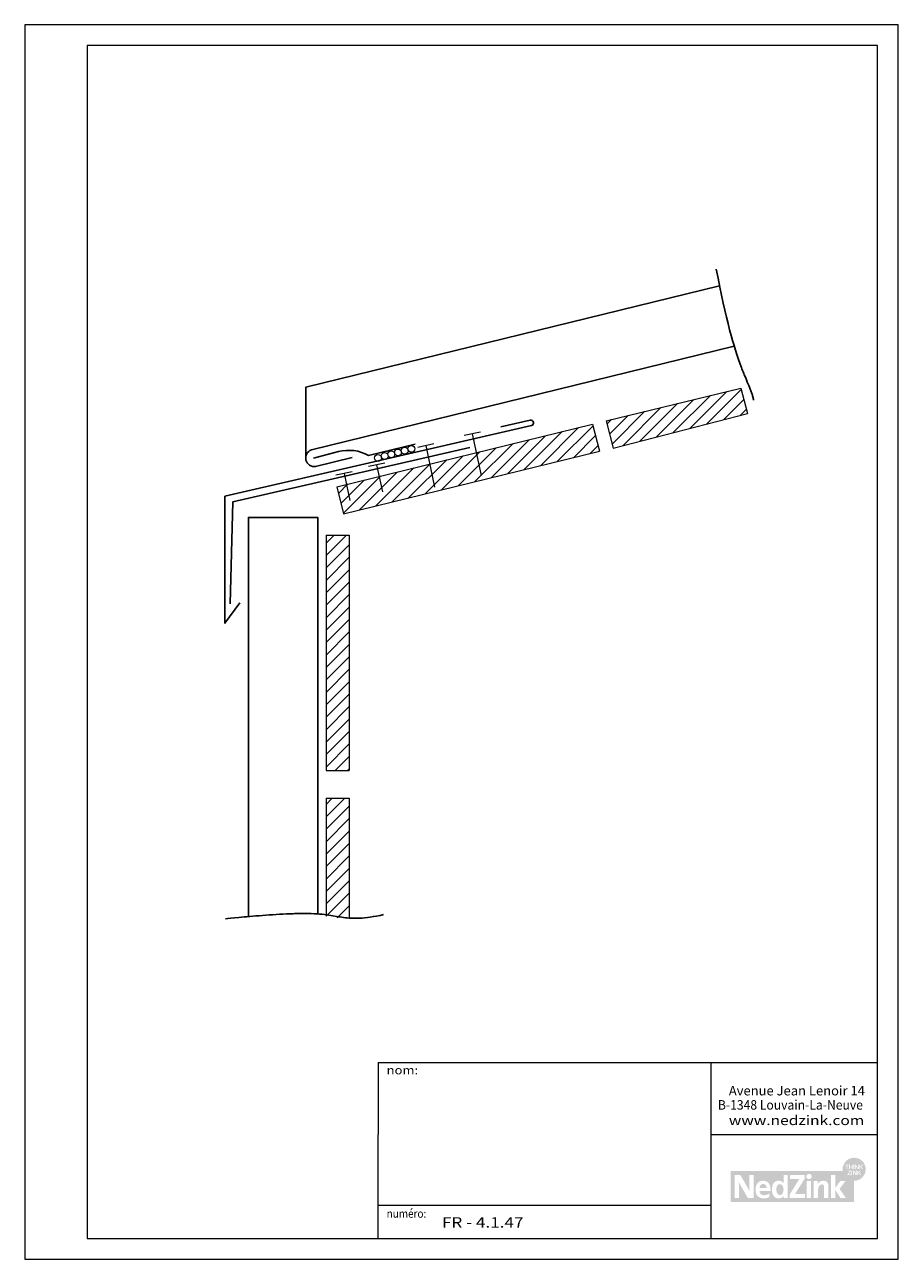
# Model space of a CAD drawing. Units: inches. Extents: x 1918 to 2233, y -975 to -530.
import ezdxf
from ezdxf.enums import TextEntityAlignment as Align

# ---------------------------------------------------------------- set-up
doc = ezdxf.new("R2010")
doc.units = ezdxf.units.IN
doc.header["$LTSCALE"] = 3.925
doc.linetypes.add('AUSGEZOGEN', pattern=[0])
for name, color, linetype in [('00_GESAMTRASTER', 7, 'Continuous'), ('3_4_AU_ENFASSADEN', 7, 'Continuous'), ('99_1_B_KOTEN_BESTAND', 7, 'Continuous'), ('99_2_A_KOTEN_1974', 7, 'Continuous'), ('A__BANSIB50____', 7, 'Continuous'), ('A__BFASSB50____', 7, 'Continuous'), ('A__BWA_TB50____', 7, 'Continuous')]:
    doc.layers.add(name, color=color, linetype=linetype)
doc.styles.add('Arial', font='arial.ttf')

# ---------------------------------------------------------------- blocks, each defined once
blk = doc.blocks.new('NEDZINK_RAHMEN_NNN00')
at = {"layer": '00_GESAMTRASTER', "color": 1, "linetype": 'AUSGEZOGEN', "lineweight": 13}
for p, q in [((2233.24, -529.5), (1918.24, -529.5)), ((1918.24, -529.5), (1918.24, -975)), ((2233.24, -975), (2233.24, -529.5)), ((1918.24, -975), (2233.24, -975))]:
    blk.add_line(p, q, dxfattribs=at)
at = {"layer": '99_2_A_KOTEN_1974', "color": 7, "linetype": 'AUSGEZOGEN', "lineweight": 13}
for p, q in [((2225.74, -537), (1940.74, -537)), ((1940.74, -537), (1940.74, -967.5)), ((2225.74, -967.5), (2225.74, -537)), ((1940.74, -967.5), (2225.74, -967.5))]:
    blk.add_line(p, q, dxfattribs=at)
blk = doc.blocks.new('1_80NEDZ_NNN01')
at = {"linetype": 'AUSGEZOGEN', "lineweight": 13}
h = blk.add_hatch(color=152, dxfattribs=at)
h.paths.add_polyline_path([(2221.48, -942.51, 1), (2213.16, -942.51, 1)], flags=0)
h.paths.add_polyline_path([(2215.39, -940.86), (2215.39, -941.09), (2214.88, -941.09), (2214.88, -942.45), (2214.63, -942.45), (2214.63, -941.09), (2214.13, -941.09), (2214.13, -940.86)], flags=0)
h.paths.add_polyline_path([(2215.77, -940.86), (2215.77, -941.53), (2216.53, -941.53), (2216.53, -940.86), (2216.78, -940.86), (2216.78, -942.45), (2216.53, -942.45), (2216.53, -941.76), (2215.77, -941.76), (2215.77, -942.45), (2215.52, -942.45), (2215.52, -940.86)], flags=0)
h.paths.add_polyline_path([(2217.33, -940.86), (2217.33, -942.45), (2217.08, -942.45), (2217.08, -940.86)], flags=0)
h.paths.add_polyline_path([(2217.88, -940.86), (2218.66, -942.05), (2218.66, -940.86), (2218.9, -940.86), (2218.9, -942.45), (2218.64, -942.45), (2217.87, -941.26), (2217.87, -942.45), (2217.63, -942.45), (2217.63, -940.86)], flags=0)
h.paths.add_polyline_path([(2219.44, -940.86), (2219.44, -941.59), (2220.18, -940.86), (2220.51, -940.86), (2219.85, -941.51), (2220.53, -942.45), (2220.22, -942.45), (2219.67, -941.69), (2219.44, -941.91), (2219.44, -942.45), (2219.19, -942.45), (2219.19, -940.86)], flags=0)
h.paths.add_polyline_path([(2219.11, -943.63), (2219.79, -944.56), (2219.48, -944.56), (2218.93, -943.81), (2218.7, -944.03), (2218.7, -944.56), (2218.45, -944.56), (2218.45, -942.97), (2218.7, -942.97), (2218.7, -943.71), (2219.45, -942.97), (2219.77, -942.97)], flags=0)
h.paths.add_polyline_path([(2218.17, -944.56), (2217.9, -944.56), (2217.13, -943.38), (2217.13, -944.56), (2216.89, -944.56), (2216.89, -942.97), (2217.15, -942.97), (2217.92, -944.17), (2217.92, -942.97), (2218.17, -942.97)], flags=0)
h.paths.add_polyline_path([(2216.35, -944.56), (2216.35, -942.97), (2216.6, -942.97), (2216.6, -944.56)], flags=0)
h.paths.add_polyline_path([(2214.9, -944.56), (2214.9, -944.36), (2215.83, -943.19), (2214.97, -943.19), (2214.97, -942.97), (2216.15, -942.97), (2216.15, -943.18), (2215.22, -944.34), (2216.17, -944.34), (2216.17, -944.56)], flags=0)
h = blk.add_hatch(color=8, dxfattribs=at)
h.paths.add_polyline_path([(2172.74, -943.13), (2172.74, -954.37), (2217.32, -954.37), (2217.32, -946.67, -0.371133), (2213.21, -943.13)], flags=0)
h.paths.add_polyline_path([(2181.06, -952.88), (2179.01, -952.88), (2176.59, -948.71), (2176.52, -948.59), (2176.46, -948.47), (2176.39, -948.36), (2176.33, -948.24), (2176.27, -948.13), (2176.21, -948.02), (2176.16, -947.9), (2176.1, -947.79), (2176.05, -947.68), (2175.99, -947.57), (2175.94, -947.46), (2175.89, -947.35), (2175.79, -947.14), (2175.7, -946.94), (2175.71, -947.08), (2175.72, -947.23), (2175.72, -947.39), (2175.73, -947.56), (2175.74, -947.74), (2175.74, -947.93), (2175.75, -948.13), (2175.75, -948.33), (2175.76, -948.53), (2175.76, -948.73), (2175.77, -948.94), (2175.77, -949.14), (2175.77, -949.35), (2175.77, -949.55), (2175.77, -949.74), (2175.77, -949.93), (2175.77, -952.88), (2174.23, -952.88), (2174.23, -944.63), (2176.3, -944.63), (2178.6, -948.56), (2178.67, -948.68), (2178.74, -948.8), (2178.8, -948.92), (2178.87, -949.05), (2178.94, -949.17), (2179, -949.29), (2179.07, -949.41), (2179.13, -949.54), (2179.19, -949.66), (2179.25, -949.78), (2179.38, -950.03), (2179.61, -950.5), (2179.6, -950.34), (2179.59, -950.17), (2179.58, -949.98), (2179.57, -949.78), (2179.56, -949.57), (2179.56, -949.36), (2179.55, -949.14), (2179.54, -948.92), (2179.54, -948.69), (2179.54, -948.47), (2179.53, -948.24), (2179.53, -948.02), (2179.53, -947.8), (2179.53, -947.59), (2179.52, -947.39), (2179.52, -947.19), (2179.52, -944.63), (2181.06, -944.63)], flags=0)
h.paths.add_polyline_path([(2184.19, -946.67), (2184.27, -946.67), (2184.35, -946.67), (2184.44, -946.67), (2184.54, -946.67), (2184.63, -946.67), (2184.73, -946.68), (2184.82, -946.68), (2184.91, -946.69), (2185, -946.71), (2185.08, -946.72), (2185.17, -946.74), (2185.25, -946.75), (2185.33, -946.77), (2185.41, -946.8), (2185.48, -946.82), (2185.56, -946.85), (2185.63, -946.88), (2185.7, -946.91), (2185.77, -946.94), (2185.83, -946.97), (2185.9, -947.01), (2185.96, -947.05), (2186.02, -947.09), (2186.08, -947.13), (2186.13, -947.17), (2186.19, -947.22), (2186.24, -947.27), (2186.29, -947.31), (2186.34, -947.36), (2186.39, -947.42), (2186.44, -947.47), (2186.48, -947.53), (2186.53, -947.58), (2186.57, -947.64), (2186.61, -947.7), (2186.65, -947.76), (2186.68, -947.83), (2186.72, -947.89), (2186.75, -947.96), (2186.79, -948.03), (2186.82, -948.1), (2186.85, -948.17), (2186.87, -948.24), (2186.9, -948.31), (2186.93, -948.39), (2186.95, -948.46), (2186.97, -948.54), (2186.99, -948.62), (2187.01, -948.7), (2187.03, -948.78), (2187.05, -948.86), (2187.07, -948.95), (2187.08, -949.03), (2187.1, -949.12), (2187.11, -949.2), (2187.12, -949.29), (2187.13, -949.38), (2187.14, -949.47), (2187.15, -949.56), (2187.16, -949.66), (2187.16, -949.75), (2187.17, -949.84), (2187.17, -949.94), (2187.17, -950.03), (2187.18, -950.13), (2187.18, -950.23), (2187.18, -950.33), (2183.19, -950.33), (2183.2, -950.37), (2183.2, -950.42), (2183.21, -950.46), (2183.21, -950.51), (2183.22, -950.55), (2183.23, -950.59), (2183.24, -950.63), (2183.25, -950.68), (2183.26, -950.72), (2183.27, -950.76), (2183.28, -950.8), (2183.29, -950.83), (2183.3, -950.87), (2183.32, -950.91), (2183.33, -950.95), (2183.35, -950.98), (2183.36, -951.02), (2183.38, -951.05), (2183.4, -951.08), (2183.42, -951.12), (2183.44, -951.15), (2183.46, -951.18), (2183.48, -951.21), (2183.5, -951.24), (2183.52, -951.27), (2183.54, -951.3), (2183.57, -951.33), (2183.59, -951.36), (2183.62, -951.39), (2183.64, -951.41), (2183.67, -951.44), (2183.69, -951.46), (2183.72, -951.49), (2183.75, -951.51), (2183.78, -951.53), (2183.81, -951.55), (2183.84, -951.57), (2183.87, -951.6), (2183.9, -951.61), (2183.93, -951.63), (2183.96, -951.65), (2183.99, -951.67), (2184.03, -951.69), (2184.06, -951.7), (2184.09, -951.72), (2184.13, -951.73), (2184.16, -951.75), (2184.2, -951.76), (2184.24, -951.77), (2184.27, -951.78), (2184.31, -951.79), (2184.35, -951.8), (2184.39, -951.81), (2184.43, -951.82), (2184.46, -951.83), (2184.5, -951.83), (2184.54, -951.84), (2184.59, -951.85), (2184.63, -951.85), (2184.67, -951.85), (2184.71, -951.86), (2184.75, -951.86), (2184.8, -951.86), (2184.84, -951.86), (2184.91, -951.86), (2184.97, -951.86), (2185.04, -951.85), (2185.11, -951.85), (2185.17, -951.84), (2185.24, -951.83), (2185.3, -951.82), (2185.37, -951.81), (2185.43, -951.8), (2185.49, -951.79), (2185.55, -951.77), (2185.62, -951.75), (2185.68, -951.74), (2185.74, -951.72), (2185.8, -951.7), (2185.86, -951.68), (2185.92, -951.66), (2185.98, -951.63), (2186.04, -951.61), (2186.09, -951.59), (2186.15, -951.56), (2186.21, -951.54), (2186.26, -951.51), (2186.32, -951.48), (2186.38, -951.46), (2186.43, -951.43), (2186.49, -951.4), (2186.54, -951.37), (2186.59, -951.34), (2186.65, -951.31), (2186.7, -951.28), (2186.75, -951.25), (2186.75, -952.53), (2186.7, -952.56), (2186.65, -952.59), (2186.6, -952.62), (2186.54, -952.64), (2186.49, -952.67), (2186.44, -952.69), (2186.38, -952.72), (2186.33, -952.74), (2186.27, -952.76), (2186.21, -952.79), (2186.16, -952.81), (2186.1, -952.82), (2186.04, -952.84), (2185.98, -952.86), (2185.92, -952.88), (2185.86, -952.89), (2185.8, -952.91), (2185.74, -952.92), (2185.67, -952.93), (2185.61, -952.95), (2185.54, -952.96), (2185.48, -952.97), (2185.41, -952.98), (2185.34, -952.98), (2185.28, -952.99), (2185.21, -953), (2185.14, -953), (2185.07, -953.01), (2184.99, -953.01), (2184.92, -953.01), (2184.85, -953.01), (2184.77, -953.02), (2184.68, -953.01), (2184.6, -953.01), (2184.51, -953.01), (2184.42, -953), (2184.34, -952.99), (2184.26, -952.98), (2184.18, -952.97), (2184.1, -952.96), (2184.02, -952.95), (2183.94, -952.93), (2183.9, -952.92), (2183.86, -952.91), (2183.83, -952.91), (2183.79, -952.9), (2183.75, -952.89), (2183.71, -952.87), (2183.68, -952.86), (2183.64, -952.85), (2183.6, -952.84), (2183.57, -952.83), (2183.53, -952.82), (2183.5, -952.8), (2183.46, -952.79), (2183.43, -952.78), (2183.4, -952.76), (2183.36, -952.75), (2183.33, -952.73), (2183.3, -952.72), (2183.26, -952.7), (2183.23, -952.69), (2183.2, -952.67), (2183.17, -952.65), (2183.14, -952.64), (2183.1, -952.62), (2183.07, -952.6), (2183.04, -952.58), (2183.01, -952.56), (2182.98, -952.54), (2182.95, -952.53), (2182.92, -952.51), (2182.9, -952.49), (2182.87, -952.46), (2182.84, -952.44), (2182.81, -952.42), (2182.78, -952.4), (2182.76, -952.38), (2182.73, -952.36), (2182.7, -952.33), (2182.68, -952.31), (2182.65, -952.29), (2182.63, -952.26), (2182.6, -952.24), (2182.58, -952.21), (2182.55, -952.19), (2182.53, -952.16), (2182.51, -952.14), (2182.48, -952.11), (2182.46, -952.09), (2182.44, -952.06), (2182.41, -952.03), (2182.39, -952), (2182.37, -951.98), (2182.35, -951.95), (2182.33, -951.92), (2182.31, -951.89), (2182.29, -951.86), (2182.27, -951.83), (2182.25, -951.8), (2182.23, -951.77), (2182.21, -951.74), (2182.19, -951.71), (2182.18, -951.68), (2182.16, -951.65), (2182.14, -951.61), (2182.12, -951.58), (2182.11, -951.55), (2182.09, -951.51), (2182.08, -951.48), (2182.06, -951.45), (2182.05, -951.41), (2182.03, -951.38), (2182.02, -951.34), (2182, -951.31), (2181.99, -951.27), (2181.96, -951.2), (2181.94, -951.13), (2181.92, -951.05), (2181.9, -950.98), (2181.88, -950.9), (2181.86, -950.82), (2181.84, -950.74), (2181.83, -950.66), (2181.81, -950.58), (2181.8, -950.49), (2181.79, -950.41), (2181.78, -950.32), (2181.77, -950.23), (2181.77, -950.14), (2181.76, -950.05), (2181.76, -949.96), (2181.76, -949.87), (2181.76, -949.79), (2181.76, -949.71), (2181.77, -949.63), (2181.77, -949.54), (2181.78, -949.46), (2181.78, -949.39), (2181.79, -949.31), (2181.8, -949.23), (2181.81, -949.15), (2181.83, -949.07), (2181.84, -949), (2181.85, -948.92), (2181.87, -948.85), (2181.89, -948.77), (2181.91, -948.7), (2181.93, -948.63), (2181.95, -948.56), (2181.97, -948.49), (2182, -948.42), (2182.02, -948.35), (2182.05, -948.28), (2182.08, -948.21), (2182.11, -948.15), (2182.14, -948.08), (2182.17, -948.02), (2182.2, -947.96), (2182.24, -947.9), (2182.27, -947.84), (2182.31, -947.78), (2182.35, -947.72), (2182.39, -947.66), (2182.43, -947.61), (2182.47, -947.56), (2182.51, -947.5), (2182.56, -947.45), (2182.6, -947.4), (2182.65, -947.35), (2182.7, -947.31), (2182.75, -947.26), (2182.8, -947.22), (2182.86, -947.17), (2182.91, -947.13), (2182.97, -947.09), (2183.02, -947.06), (2183.08, -947.02), (2183.14, -946.98), (2183.2, -946.95), (2183.26, -946.92), (2183.33, -946.89), (2183.39, -946.86), (2183.46, -946.84), (2183.52, -946.81), (2183.59, -946.79), (2183.66, -946.77), (2183.73, -946.75), (2183.81, -946.73), (2183.88, -946.72), (2183.96, -946.7), (2184.03, -946.69), (2184.11, -946.68)], flags=0)
h.paths.add_polyline_path([(2189.47, -946.74), (2189.51, -946.73), (2189.54, -946.72), (2189.58, -946.72), (2189.61, -946.71), (2189.65, -946.7), (2189.69, -946.7), (2189.72, -946.69), (2189.76, -946.69), (2189.8, -946.68), (2189.84, -946.68), (2189.88, -946.67), (2189.92, -946.67), (2189.95, -946.67), (2189.99, -946.67), (2190.04, -946.66), (2190.08, -946.66), (2190.12, -946.66), (2190.19, -946.66), (2190.26, -946.67), (2190.32, -946.67), (2190.39, -946.68), (2190.45, -946.68), (2190.52, -946.69), (2190.58, -946.7), (2190.64, -946.72), (2190.67, -946.72), (2190.7, -946.73), (2190.73, -946.74), (2190.76, -946.74), (2190.79, -946.75), (2190.82, -946.76), (2190.85, -946.77), (2190.87, -946.78), (2190.9, -946.79), (2190.93, -946.8), (2190.96, -946.81), (2190.99, -946.82), (2191.01, -946.83), (2191.04, -946.85), (2191.07, -946.86), (2191.09, -946.87), (2191.12, -946.88), (2191.14, -946.9), (2191.17, -946.91), (2191.2, -946.93), (2191.22, -946.94), (2191.25, -946.96), (2191.27, -946.97), (2191.3, -946.99), (2191.32, -947.01), (2191.35, -947.02), (2191.39, -947.06), (2191.44, -947.1), (2191.49, -947.14), (2191.53, -947.18), (2191.58, -947.22), (2191.63, -947.26), (2191.67, -947.31), (2191.71, -947.36), (2191.76, -947.41), (2191.8, -947.46), (2191.84, -947.51), (2191.86, -947.51), (2191.86, -944.63), (2193.36, -944.63), (2193.36, -952.87), (2191.91, -952.87), (2191.91, -952.19), (2191.89, -952.19), (2191.86, -952.22), (2191.84, -952.24), (2191.82, -952.27), (2191.8, -952.3), (2191.78, -952.32), (2191.76, -952.35), (2191.73, -952.37), (2191.71, -952.4), (2191.69, -952.42), (2191.66, -952.44), (2191.64, -952.46), (2191.62, -952.49), (2191.59, -952.51), (2191.57, -952.53), (2191.54, -952.55), (2191.52, -952.57), (2191.5, -952.59), (2191.47, -952.61), (2191.44, -952.63), (2191.42, -952.64), (2191.39, -952.66), (2191.37, -952.68), (2191.34, -952.69), (2191.32, -952.71), (2191.29, -952.73), (2191.26, -952.74), (2191.24, -952.76), (2191.21, -952.77), (2191.18, -952.78), (2191.15, -952.8), (2191.13, -952.81), (2191.1, -952.82), (2191.07, -952.84), (2191.04, -952.85), (2191.01, -952.86), (2190.98, -952.87), (2190.93, -952.89), (2190.87, -952.91), (2190.81, -952.93), (2190.75, -952.94), (2190.69, -952.96), (2190.63, -952.97), (2190.57, -952.98), (2190.5, -952.99), (2190.44, -953), (2190.38, -953), (2190.31, -953.01), (2190.25, -953.01), (2190.18, -953.01), (2190.12, -953.02), (2190.08, -953.02), (2190.04, -953.01), (2189.99, -953.01), (2189.95, -953.01), (2189.92, -953.01), (2189.88, -953.01), (2189.84, -953), (2189.8, -953), (2189.76, -952.99), (2189.72, -952.99), (2189.69, -952.98), (2189.65, -952.98), (2189.61, -952.97), (2189.58, -952.96), (2189.54, -952.95), (2189.51, -952.95), (2189.47, -952.94), (2189.44, -952.93), (2189.4, -952.92), (2189.37, -952.91), (2189.33, -952.9), (2189.3, -952.89), (2189.27, -952.88), (2189.24, -952.86), (2189.21, -952.85), (2189.17, -952.84), (2189.14, -952.82), (2189.11, -952.81), (2189.08, -952.8), (2189.05, -952.78), (2189.02, -952.77), (2188.99, -952.75), (2188.96, -952.73), (2188.94, -952.72), (2188.91, -952.7), (2188.88, -952.68), (2188.85, -952.67), (2188.83, -952.65), (2188.8, -952.63), (2188.77, -952.61), (2188.75, -952.59), (2188.72, -952.57), (2188.7, -952.55), (2188.67, -952.53), (2188.65, -952.51), (2188.62, -952.49), (2188.6, -952.47), (2188.57, -952.44), (2188.55, -952.42), (2188.53, -952.4), (2188.51, -952.37), (2188.48, -952.35), (2188.46, -952.33), (2188.44, -952.3), (2188.42, -952.28), (2188.4, -952.25), (2188.38, -952.23), (2188.36, -952.2), (2188.34, -952.18), (2188.32, -952.15), (2188.28, -952.1), (2188.24, -952.04), (2188.21, -951.99), (2188.18, -951.93), (2188.14, -951.87), (2188.11, -951.81), (2188.08, -951.75), (2188.05, -951.69), (2188.02, -951.63), (2188, -951.56), (2187.97, -951.5), (2187.95, -951.43), (2187.93, -951.37), (2187.9, -951.3), (2187.88, -951.23), (2187.86, -951.16), (2187.85, -951.09), (2187.83, -951.02), (2187.81, -950.95), (2187.8, -950.88), (2187.78, -950.81), (2187.77, -950.73), (2187.76, -950.66), (2187.75, -950.59), (2187.74, -950.51), (2187.73, -950.44), (2187.72, -950.36), (2187.72, -950.28), (2187.71, -950.21), (2187.71, -950.13), (2187.7, -950.05), (2187.7, -949.98), (2187.7, -949.9), (2187.7, -949.82), (2187.7, -949.74), (2187.7, -949.67), (2187.7, -949.59), (2187.71, -949.51), (2187.71, -949.43), (2187.72, -949.36), (2187.72, -949.28), (2187.73, -949.21), (2187.74, -949.13), (2187.75, -949.06), (2187.76, -948.98), (2187.77, -948.91), (2187.78, -948.84), (2187.8, -948.76), (2187.81, -948.69), (2187.83, -948.62), (2187.85, -948.55), (2187.86, -948.48), (2187.88, -948.42), (2187.9, -948.35), (2187.93, -948.28), (2187.95, -948.22), (2187.97, -948.15), (2188, -948.09), (2188.02, -948.02), (2188.05, -947.96), (2188.08, -947.9), (2188.11, -947.84), (2188.14, -947.78), (2188.18, -947.73), (2188.21, -947.67), (2188.24, -947.62), (2188.28, -947.56), (2188.32, -947.51), (2188.34, -947.48), (2188.36, -947.46), (2188.38, -947.43), (2188.4, -947.41), (2188.42, -947.38), (2188.44, -947.36), (2188.46, -947.34), (2188.48, -947.31), (2188.51, -947.29), (2188.53, -947.27), (2188.55, -947.24), (2188.57, -947.22), (2188.6, -947.2), (2188.62, -947.18), (2188.65, -947.16), (2188.67, -947.14), (2188.7, -947.12), (2188.72, -947.1), (2188.75, -947.08), (2188.77, -947.06), (2188.8, -947.04), (2188.83, -947.02), (2188.85, -947), (2188.88, -946.99), (2188.91, -946.97), (2188.94, -946.95), (2188.96, -946.94), (2188.99, -946.92), (2189.02, -946.91), (2189.05, -946.89), (2189.08, -946.88), (2189.11, -946.86), (2189.14, -946.85), (2189.17, -946.84), (2189.21, -946.82), (2189.24, -946.81), (2189.27, -946.8), (2189.3, -946.79), (2189.33, -946.78), (2189.37, -946.77), (2189.4, -946.76), (2189.44, -946.75)], flags=0)
h.paths.add_polyline_path([(2199.51, -944.63), (2199.51, -945.89), (2196.36, -950.86), (2196.27, -951), (2196.23, -951.07), (2196.18, -951.14), (2196.14, -951.22), (2196.09, -951.29), (2196.04, -951.36), (2196.01, -951.39), (2195.99, -951.43), (2196.03, -951.43), (2196.08, -951.42), (2196.14, -951.42), (2196.21, -951.42), (2196.29, -951.41), (2196.37, -951.41), (2196.47, -951.41), (2196.58, -951.41), (2196.81, -951.41), (2197.09, -951.41), (2197.77, -951.41), (2199.55, -951.41), (2199.55, -952.87), (2194.08, -952.87), (2194.08, -951.65), (2197.05, -946.81), (2197.11, -946.71), (2197.18, -946.61), (2197.24, -946.51), (2197.31, -946.41), (2197.38, -946.32), (2197.44, -946.22), (2197.51, -946.12), (2197.59, -946.03), (2197.47, -946.03), (2197.34, -946.04), (2197.2, -946.04), (2197.03, -946.05), (2196.84, -946.05), (2196.62, -946.05), (2196.37, -946.05), (2196.08, -946.05), (2194.18, -946.05), (2194.18, -944.63)], flags=0)
h.paths.add_polyline_path([(2201.96, -944.89), (2201.97, -944.94), (2201.98, -944.99), (2201.99, -945.03), (2201.99, -945.08), (2201.99, -945.13), (2201.99, -945.18), (2201.99, -945.23), (2201.98, -945.27), (2201.97, -945.32), (2201.96, -945.36), (2201.95, -945.41), (2201.94, -945.45), (2201.92, -945.5), (2201.9, -945.54), (2201.88, -945.58), (2201.85, -945.62), (2201.83, -945.66), (2201.8, -945.69), (2201.77, -945.73), (2201.74, -945.76), (2201.71, -945.8), (2201.68, -945.83), (2201.64, -945.86), (2201.6, -945.89), (2201.57, -945.91), (2201.53, -945.94), (2201.49, -945.96), (2201.44, -945.98), (2201.4, -946), (2201.36, -946.02), (2201.31, -946.03), (2201.27, -946.04), (2201.22, -946.05), (2201.17, -946.06), (2201.12, -946.07), (2201.07, -946.07), (2201.02, -946.07), (2201, -946.07), (2200.98, -946.07), (2200.95, -946.07), (2200.93, -946.07), (2200.9, -946.07), (2200.88, -946.06), (2200.85, -946.06), (2200.83, -946.05), (2200.81, -946.05), (2200.78, -946.04), (2200.76, -946.04), (2200.74, -946.03), (2200.72, -946.02), (2200.69, -946.02), (2200.67, -946.01), (2200.65, -946), (2200.63, -945.99), (2200.61, -945.98), (2200.59, -945.97), (2200.57, -945.96), (2200.55, -945.95), (2200.53, -945.94), (2200.51, -945.92), (2200.49, -945.91), (2200.47, -945.9), (2200.45, -945.89), (2200.43, -945.87), (2200.41, -945.86), (2200.4, -945.84), (2200.38, -945.83), (2200.36, -945.81), (2200.35, -945.8), (2200.33, -945.78), (2200.31, -945.76), (2200.3, -945.75), (2200.28, -945.73), (2200.27, -945.71), (2200.26, -945.69), (2200.24, -945.68), (2200.23, -945.66), (2200.22, -945.64), (2200.2, -945.62), (2200.19, -945.6), (2200.18, -945.58), (2200.17, -945.56), (2200.16, -945.54), (2200.15, -945.52), (2200.14, -945.5), (2200.13, -945.48), (2200.12, -945.45), (2200.12, -945.43), (2200.11, -945.41), (2200.1, -945.39), (2200.1, -945.36), (2200.09, -945.34), (2200.09, -945.32), (2200.08, -945.3), (2200.08, -945.27), (2200.07, -945.25), (2200.07, -945.23), (2200.07, -945.2), (2200.07, -945.18), (2200.07, -945.15), (2200.07, -945.13), (2200.07, -945.1), (2200.07, -945.08), (2200.07, -945.06), (2200.07, -945.03), (2200.07, -945.01), (2200.08, -944.99), (2200.08, -944.97), (2200.09, -944.94), (2200.09, -944.92), (2200.1, -944.9), (2200.1, -944.88), (2200.11, -944.85), (2200.12, -944.83), (2200.12, -944.81), (2200.13, -944.79), (2200.14, -944.77), (2200.15, -944.75), (2200.16, -944.73), (2200.17, -944.71), (2200.18, -944.69), (2200.19, -944.67), (2200.2, -944.65), (2200.22, -944.63), (2200.23, -944.61), (2200.24, -944.59), (2200.26, -944.57), (2200.27, -944.56), (2200.28, -944.54), (2200.3, -944.52), (2200.31, -944.5), (2200.33, -944.49), (2200.35, -944.47), (2200.36, -944.46), (2200.38, -944.44), (2200.4, -944.43), (2200.41, -944.41), (2200.43, -944.4), (2200.45, -944.38), (2200.49, -944.36), (2200.53, -944.33), (2200.57, -944.31), (2200.61, -944.29), (2200.65, -944.27), (2200.69, -944.25), (2200.74, -944.24), (2200.78, -944.23), (2200.83, -944.21), (2200.88, -944.21), (2200.93, -944.2), (2200.98, -944.2), (2201.02, -944.2), (2201.07, -944.2), (2201.12, -944.2), (2201.17, -944.21), (2201.22, -944.21), (2201.27, -944.22), (2201.31, -944.24), (2201.36, -944.25), (2201.4, -944.27), (2201.44, -944.29), (2201.49, -944.31), (2201.53, -944.33), (2201.57, -944.35), (2201.6, -944.38), (2201.64, -944.41), (2201.68, -944.44), (2201.71, -944.47), (2201.74, -944.5), (2201.77, -944.53), (2201.8, -944.57), (2201.83, -944.6), (2201.85, -944.64), (2201.88, -944.68), (2201.9, -944.72), (2201.92, -944.76), (2201.94, -944.81), (2201.95, -944.85)], flags=0)
h.paths.add_polyline_path([(2201.8, -952.87), (2200.25, -952.87), (2200.25, -946.8), (2201.8, -946.8)], flags=0)
h.paths.add_polyline_path([(2205.5, -946.77), (2205.54, -946.75), (2205.58, -946.74), (2205.62, -946.73), (2205.66, -946.72), (2205.7, -946.72), (2205.74, -946.71), (2205.78, -946.7), (2205.83, -946.69), (2205.87, -946.69), (2205.91, -946.68), (2205.96, -946.68), (2206, -946.67), (2206.04, -946.67), (2206.09, -946.67), (2206.13, -946.67), (2206.18, -946.67), (2206.23, -946.66), (2206.29, -946.67), (2206.35, -946.67), (2206.41, -946.67), (2206.47, -946.67), (2206.53, -946.68), (2206.59, -946.69), (2206.64, -946.7), (2206.7, -946.7), (2206.75, -946.71), (2206.8, -946.73), (2206.85, -946.74), (2206.9, -946.75), (2206.95, -946.77), (2207, -946.78), (2207.04, -946.8), (2207.09, -946.82), (2207.13, -946.84), (2207.17, -946.86), (2207.21, -946.88), (2207.25, -946.9), (2207.29, -946.92), (2207.33, -946.95), (2207.37, -946.97), (2207.4, -947), (2207.44, -947.03), (2207.47, -947.05), (2207.5, -947.08), (2207.53, -947.11), (2207.56, -947.14), (2207.59, -947.17), (2207.62, -947.2), (2207.64, -947.24), (2207.67, -947.27), (2207.7, -947.31), (2207.72, -947.34), (2207.74, -947.38), (2207.76, -947.41), (2207.79, -947.45), (2207.81, -947.49), (2207.82, -947.53), (2207.84, -947.56), (2207.86, -947.6), (2207.88, -947.65), (2207.89, -947.69), (2207.91, -947.73), (2207.92, -947.77), (2207.93, -947.81), (2207.95, -947.86), (2207.96, -947.9), (2207.97, -947.94), (2207.98, -947.99), (2207.99, -948.03), (2207.99, -948.08), (2208, -948.13), (2208.01, -948.17), (2208.01, -948.22), (2208.02, -948.27), (2208.02, -948.31), (2208.03, -948.36), (2208.03, -948.41), (2208.03, -948.46), (2208.03, -948.51), (2208.04, -948.56), (2208.04, -948.61), (2208.04, -952.87), (2206.48, -952.87), (2206.48, -948.99), (2206.48, -948.93), (2206.48, -948.87), (2206.48, -948.81), (2206.48, -948.76), (2206.47, -948.71), (2206.46, -948.66), (2206.46, -948.61), (2206.45, -948.56), (2206.44, -948.51), (2206.43, -948.47), (2206.42, -948.45), (2206.41, -948.43), (2206.41, -948.41), (2206.4, -948.39), (2206.39, -948.37), (2206.38, -948.35), (2206.37, -948.33), (2206.37, -948.31), (2206.36, -948.29), (2206.35, -948.27), (2206.34, -948.26), (2206.33, -948.24), (2206.32, -948.23), (2206.3, -948.21), (2206.29, -948.19), (2206.28, -948.18), (2206.27, -948.17), (2206.25, -948.15), (2206.24, -948.14), (2206.23, -948.13), (2206.21, -948.11), (2206.2, -948.1), (2206.18, -948.09), (2206.17, -948.08), (2206.15, -948.07), (2206.13, -948.06), (2206.11, -948.05), (2206.1, -948.04), (2206.08, -948.03), (2206.06, -948.03), (2206.04, -948.02), (2206.02, -948.01), (2206, -948.01), (2205.98, -948), (2205.96, -947.99), (2205.94, -947.99), (2205.91, -947.99), (2205.89, -947.98), (2205.87, -947.98), (2205.84, -947.98), (2205.82, -947.97), (2205.79, -947.97), (2205.76, -947.97), (2205.74, -947.97), (2205.7, -947.97), (2205.66, -947.97), (2205.63, -947.98), (2205.59, -947.98), (2205.56, -947.99), (2205.52, -948), (2205.48, -948), (2205.45, -948.01), (2205.41, -948.02), (2205.38, -948.04), (2205.35, -948.05), (2205.31, -948.06), (2205.28, -948.08), (2205.25, -948.09), (2205.21, -948.11), (2205.18, -948.13), (2205.15, -948.15), (2205.12, -948.17), (2205.09, -948.19), (2205.06, -948.21), (2205.03, -948.24), (2205, -948.26), (2204.97, -948.29), (2204.94, -948.31), (2204.91, -948.34), (2204.88, -948.37), (2204.86, -948.4), (2204.83, -948.43), (2204.81, -948.46), (2204.78, -948.49), (2204.76, -948.52), (2204.73, -948.56), (2204.71, -948.59), (2204.68, -948.63), (2204.66, -948.66), (2204.64, -948.7), (2204.62, -948.74), (2204.6, -948.77), (2204.58, -948.81), (2204.56, -948.85), (2204.54, -948.89), (2204.52, -948.93), (2204.51, -948.97), (2204.49, -949.01), (2204.47, -949.05), (2204.46, -949.1), (2204.44, -949.14), (2204.43, -949.18), (2204.42, -949.23), (2204.41, -949.27), (2204.39, -949.32), (2204.38, -949.36), (2204.37, -949.41), (2204.36, -949.46), (2204.36, -949.5), (2204.35, -949.55), (2204.34, -949.6), (2204.34, -949.65), (2204.33, -949.69), (2204.33, -949.74), (2204.32, -949.79), (2204.32, -949.84), (2204.32, -949.89), (2204.32, -949.94), (2204.32, -952.87), (2202.76, -952.87), (2202.76, -946.8), (2204.23, -946.8), (2204.23, -946.85), (2204.23, -946.91), (2204.23, -946.98), (2204.23, -947.04), (2204.23, -947.11), (2204.22, -947.18), (2204.22, -947.25), (2204.21, -947.32), (2204.21, -947.4), (2204.2, -947.47), (2204.2, -947.54), (2204.19, -947.61), (2204.18, -947.68), (2204.17, -947.75), (2204.16, -947.81), (2204.15, -947.87), (2204.16, -947.89), (2204.18, -947.85), (2204.2, -947.82), (2204.22, -947.79), (2204.23, -947.75), (2204.25, -947.72), (2204.27, -947.69), (2204.29, -947.66), (2204.31, -947.63), (2204.34, -947.6), (2204.36, -947.57), (2204.38, -947.54), (2204.4, -947.51), (2204.43, -947.48), (2204.45, -947.45), (2204.47, -947.42), (2204.5, -947.39), (2204.52, -947.36), (2204.55, -947.34), (2204.58, -947.31), (2204.6, -947.28), (2204.63, -947.26), (2204.66, -947.23), (2204.69, -947.21), (2204.72, -947.18), (2204.74, -947.16), (2204.77, -947.14), (2204.8, -947.11), (2204.83, -947.09), (2204.86, -947.07), (2204.9, -947.05), (2204.93, -947.03), (2204.96, -947.01), (2204.99, -946.99), (2205.03, -946.97), (2205.06, -946.95), (2205.09, -946.93), (2205.13, -946.91), (2205.16, -946.89), (2205.2, -946.88), (2205.23, -946.86), (2205.27, -946.85), (2205.31, -946.83), (2205.35, -946.82), (2205.38, -946.8), (2205.42, -946.79), (2205.46, -946.78)], flags=0)
h.paths.add_polyline_path([(2208.93, -944.62), (2210.49, -944.62), (2210.49, -949.33), (2212.27, -946.8), (2214.17, -946.8), (2212.05, -949.57), (2214.33, -952.87), (2212.38, -952.87), (2210.49, -949.87), (2210.49, -952.87), (2208.93, -952.87)], flags=0)
h = blk.add_hatch(color=8, dxfattribs=at)
h.paths.add_polyline_path([(2191.53, -951.2), (2191.55, -951.16), (2191.57, -951.13), (2191.58, -951.09), (2191.6, -951.06), (2191.62, -951.02), (2191.64, -950.98), (2191.65, -950.94), (2191.67, -950.9), (2191.68, -950.86), (2191.7, -950.82), (2191.71, -950.78), (2191.72, -950.74), (2191.74, -950.7), (2191.75, -950.66), (2191.76, -950.62), (2191.77, -950.58), (2191.78, -950.53), (2191.79, -950.49), (2191.79, -950.45), (2191.8, -950.41), (2191.81, -950.37), (2191.82, -950.32), (2191.82, -950.28), (2191.83, -950.24), (2191.83, -950.2), (2191.84, -950.15), (2191.84, -950.11), (2191.84, -950.07), (2191.85, -950.03), (2191.85, -949.99), (2191.85, -949.94), (2191.85, -949.9), (2191.85, -949.86), (2191.85, -949.82), (2191.85, -949.78), (2191.85, -949.74), (2191.85, -949.7), (2191.85, -949.66), (2191.85, -949.62), (2191.84, -949.58), (2191.84, -949.54), (2191.83, -949.5), (2191.83, -949.45), (2191.82, -949.41), (2191.82, -949.37), (2191.81, -949.33), (2191.8, -949.29), (2191.8, -949.25), (2191.79, -949.2), (2191.78, -949.16), (2191.77, -949.12), (2191.76, -949.08), (2191.75, -949.04), (2191.73, -949), (2191.72, -948.96), (2191.71, -948.92), (2191.7, -948.88), (2191.68, -948.84), (2191.67, -948.8), (2191.65, -948.76), (2191.63, -948.72), (2191.62, -948.68), (2191.6, -948.65), (2191.58, -948.61), (2191.56, -948.57), (2191.54, -948.54), (2191.52, -948.5), (2191.5, -948.47), (2191.48, -948.43), (2191.46, -948.4), (2191.43, -948.37), (2191.41, -948.34), (2191.36, -948.28), (2191.3, -948.22), (2191.25, -948.17), (2191.19, -948.12), (2191.13, -948.07), (2191.06, -948.03), (2190.99, -948), (2190.92, -947.96), (2190.84, -947.94), (2190.76, -947.92), (2190.68, -947.9), (2190.6, -947.89), (2190.51, -947.89), (2190.42, -947.89), (2190.33, -947.9), (2190.25, -947.92), (2190.18, -947.94), (2190.1, -947.97), (2190.03, -948), (2189.97, -948.04), (2189.9, -948.08), (2189.84, -948.12), (2189.79, -948.17), (2189.74, -948.23), (2189.69, -948.29), (2189.64, -948.35), (2189.6, -948.41), (2189.56, -948.48), (2189.52, -948.55), (2189.49, -948.62), (2189.46, -948.7), (2189.43, -948.77), (2189.4, -948.85), (2189.38, -948.93), (2189.36, -949.01), (2189.34, -949.09), (2189.32, -949.18), (2189.31, -949.26), (2189.3, -949.34), (2189.29, -949.42), (2189.28, -949.51), (2189.27, -949.59), (2189.27, -949.67), (2189.27, -949.74), (2189.27, -949.82), (2189.27, -949.9), (2189.27, -949.98), (2189.27, -950.06), (2189.28, -950.15), (2189.29, -950.23), (2189.3, -950.31), (2189.31, -950.4), (2189.33, -950.48), (2189.34, -950.57), (2189.36, -950.65), (2189.38, -950.73), (2189.41, -950.81), (2189.43, -950.89), (2189.46, -950.97), (2189.49, -951.05), (2189.53, -951.12), (2189.57, -951.19), (2189.61, -951.26), (2189.65, -951.33), (2189.7, -951.39), (2189.75, -951.45), (2189.8, -951.5), (2189.86, -951.55), (2189.92, -951.6), (2189.98, -951.64), (2190.05, -951.68), (2190.12, -951.71), (2190.19, -951.74), (2190.27, -951.76), (2190.35, -951.78), (2190.44, -951.79), (2190.53, -951.79), (2190.58, -951.79), (2190.62, -951.79), (2190.67, -951.78), (2190.71, -951.78), (2190.75, -951.77), (2190.79, -951.76), (2190.83, -951.75), (2190.87, -951.74), (2190.91, -951.73), (2190.95, -951.71), (2190.99, -951.7), (2191.02, -951.68), (2191.06, -951.66), (2191.09, -951.65), (2191.13, -951.62), (2191.16, -951.6), (2191.19, -951.58), (2191.22, -951.56), (2191.25, -951.53), (2191.28, -951.51), (2191.31, -951.48), (2191.33, -951.45), (2191.36, -951.42), (2191.39, -951.39), (2191.41, -951.36), (2191.44, -951.33), (2191.46, -951.3), (2191.48, -951.27), (2191.5, -951.23)], flags=0)
h.paths.add_polyline_path([(2185.75, -949.25), (2185.74, -949.17), (2185.73, -949.1), (2185.73, -949.07), (2185.73, -949.03), (2185.72, -949), (2185.71, -948.96), (2185.71, -948.93), (2185.7, -948.9), (2185.7, -948.86), (2185.69, -948.83), (2185.68, -948.8), (2185.67, -948.76), (2185.66, -948.73), (2185.65, -948.7), (2185.64, -948.67), (2185.63, -948.64), (2185.62, -948.61), (2185.61, -948.58), (2185.6, -948.55), (2185.59, -948.52), (2185.57, -948.49), (2185.56, -948.46), (2185.55, -948.43), (2185.53, -948.4), (2185.52, -948.37), (2185.5, -948.35), (2185.49, -948.32), (2185.47, -948.3), (2185.45, -948.27), (2185.43, -948.25), (2185.41, -948.22), (2185.4, -948.2), (2185.38, -948.17), (2185.36, -948.15), (2185.33, -948.13), (2185.31, -948.11), (2185.29, -948.09), (2185.27, -948.07), (2185.25, -948.05), (2185.22, -948.03), (2185.2, -948.01), (2185.17, -948), (2185.15, -947.98), (2185.12, -947.96), (2185.09, -947.95), (2185.06, -947.94), (2185.04, -947.92), (2185.01, -947.91), (2184.98, -947.9), (2184.95, -947.89), (2184.91, -947.88), (2184.88, -947.87), (2184.85, -947.86), (2184.82, -947.85), (2184.78, -947.84), (2184.75, -947.84), (2184.71, -947.83), (2184.68, -947.83), (2184.64, -947.82), (2184.6, -947.82), (2184.56, -947.82), (2184.53, -947.82), (2184.49, -947.82), (2184.45, -947.82), (2184.41, -947.82), (2184.37, -947.83), (2184.34, -947.83), (2184.3, -947.84), (2184.26, -947.84), (2184.23, -947.85), (2184.2, -947.86), (2184.16, -947.86), (2184.13, -947.87), (2184.1, -947.88), (2184.06, -947.89), (2184.03, -947.9), (2184, -947.92), (2183.97, -947.93), (2183.94, -947.94), (2183.91, -947.96), (2183.89, -947.97), (2183.86, -947.99), (2183.83, -948), (2183.8, -948.02), (2183.78, -948.04), (2183.75, -948.06), (2183.73, -948.08), (2183.7, -948.1), (2183.68, -948.12), (2183.66, -948.14), (2183.63, -948.16), (2183.61, -948.18), (2183.59, -948.2), (2183.57, -948.23), (2183.55, -948.25), (2183.53, -948.28), (2183.51, -948.3), (2183.49, -948.33), (2183.47, -948.35), (2183.46, -948.38), (2183.44, -948.41), (2183.42, -948.44), (2183.41, -948.47), (2183.39, -948.49), (2183.38, -948.52), (2183.36, -948.55), (2183.35, -948.59), (2183.34, -948.62), (2183.32, -948.65), (2183.31, -948.68), (2183.3, -948.71), (2183.29, -948.75), (2183.28, -948.78), (2183.27, -948.81), (2183.26, -948.85), (2183.25, -948.88), (2183.24, -948.92), (2183.24, -948.95), (2183.23, -948.99), (2183.22, -949.02), (2183.22, -949.06), (2183.21, -949.1), (2183.21, -949.13), (2183.2, -949.17), (2183.2, -949.21), (2183.19, -949.25)], flags=0)

msp = doc.modelspace()

# ---------------------------------------------------------------- hatches: boundary and pattern name
at = {"layer": 'DEFPOINTS', "linetype": 'AUSGEZOGEN', "lineweight": 13}
h = msp.add_hatch(dxfattribs=at)
h.set_pattern_fill('ANSI31', style=0)
h.paths.add_polyline_path([(2030.73, -696.21), (2033.24, -705.99), (2125.53, -683.44), (2123.02, -673.66)], flags=0)
h.paths.add_polyline_path([(2178.82, -669.83), (2176.45, -660.61), (2127.88, -672.47), (2130.38, -682.25)], flags=0)
h = msp.add_hatch(dxfattribs=at)
h.set_pattern_fill('ANSI31', style=0)
h.paths.add_polyline_path([(2035.27, -713.7), (2026.93, -713.7), (2026.93, -798.64), (2035.27, -798.64)], flags=0)
h = msp.add_hatch(dxfattribs=at)
h.set_pattern_fill('ANSI31', style=0)
h.paths.add_polyline_path([(2026.93, -851.24), (2027.01, -851.25), (2027.09, -851.27), (2027.17, -851.28), (2027.25, -851.29), (2027.32, -851.31), (2027.4, -851.32), (2027.48, -851.33), (2027.56, -851.35), (2027.64, -851.36), (2027.71, -851.37), (2027.79, -851.39), (2027.87, -851.4), (2027.95, -851.41), (2028.03, -851.43), (2028.1, -851.44), (2028.18, -851.45), (2028.26, -851.46), (2028.33, -851.48), (2028.41, -851.49), (2028.49, -851.5), (2028.57, -851.51), (2028.64, -851.53), (2028.72, -851.54), (2028.8, -851.55), (2028.87, -851.56), (2028.95, -851.57), (2029.03, -851.58), (2029.11, -851.6), (2029.18, -851.61), (2029.26, -851.62), (2029.34, -851.63), (2029.41, -851.64), (2029.49, -851.65), (2029.57, -851.66), (2029.65, -851.67), (2029.72, -851.68), (2029.8, -851.69), (2029.88, -851.7), (2029.96, -851.71), (2030.03, -851.72), (2030.11, -851.73), (2030.19, -851.74), (2030.27, -851.75), (2030.35, -851.76), (2030.43, -851.77), (2030.51, -851.78), (2030.59, -851.79), (2030.66, -851.8), (2030.74, -851.8), (2030.82, -851.81), (2030.9, -851.82), (2030.98, -851.83), (2031.06, -851.84), (2031.15, -851.84), (2031.23, -851.85), (2031.31, -851.86), (2031.39, -851.86), (2031.47, -851.87), (2031.55, -851.88), (2031.63, -851.88), (2031.72, -851.89), (2031.8, -851.9), (2031.88, -851.9), (2031.97, -851.91), (2032.05, -851.91), (2032.14, -851.92), (2032.22, -851.92), (2032.3, -851.92), (2032.39, -851.93), (2032.48, -851.93), (2032.56, -851.94), (2032.65, -851.94), (2032.74, -851.94), (2032.82, -851.94), (2032.91, -851.95), (2033, -851.95), (2033.09, -851.95), (2033.18, -851.95), (2033.27, -851.95), (2033.36, -851.96), (2033.45, -851.96), (2033.54, -851.96), (2033.63, -851.96), (2033.72, -851.96), (2033.81, -851.96), (2033.91, -851.96), (2034, -851.96), (2034.09, -851.95), (2034.19, -851.95), (2034.28, -851.95), (2034.38, -851.95), (2034.47, -851.95), (2034.57, -851.94), (2034.67, -851.94), (2034.77, -851.94), (2034.86, -851.93), (2034.96, -851.93), (2035.06, -851.93), (2035.16, -851.92), (2035.27, -851.92), (2035.27, -808.64), (2026.93, -808.64)], flags=0)

# ---------------------------------------------------------------- linework, layer by layer
at = {"layer": '00_GESAMTRASTER', "color": 3, "linetype": 'AUSGEZOGEN'}
for points in [[(2181.06, -665.02), (2181, -664.7), (2180.94, -664.39), (2180.87, -664.09), (2180.79, -663.78), (2180.71, -663.48), (2180.62, -663.17), (2180.53, -662.87), (2180.43, -662.56), (2180.32, -662.25), (2180.21, -661.94), (2180.09, -661.62), (2179.97, -661.3), (2179.84, -660.97), (2179.71, -660.63), (2179.43, -659.94), (2179.12, -659.21), (2178.8, -658.44), (2178.45, -657.62), (2178.09, -656.74), (2177.7, -655.8), (2177.51, -655.31), (2177.3, -654.79), (2177.1, -654.26), (2176.88, -653.71), (2176.67, -653.14), (2176.45, -652.55), (2176.22, -651.94), (2175.99, -651.3), (2175.76, -650.64), (2175.53, -649.96), (2175.04, -648.51), (2174.54, -646.96), (2174.03, -645.3), (2173.5, -643.51), (2172.96, -641.6), (2172.41, -639.56), (2171.84, -637.38), (2171.27, -635.05), (2170.68, -632.57), (2170.08, -629.93), (2169.47, -627.13), (2168.85, -624.16), (2168.23, -621.01), (2167.59, -617.67)], [(1990.68, -852.11), (1991.53, -852.02), (1992.52, -851.92), (1993.85, -851.79), (1995.46, -851.64), (1997.32, -851.47), (1998.33, -851.38), (1999.39, -851.28), (2000.48, -851.19), (2001.62, -851.1), (2002.78, -851.01), (2003.97, -850.92), (2005.18, -850.83), (2006.4, -850.74), (2007.64, -850.66), (2008.88, -850.58), (2010.12, -850.51), (2011.36, -850.44), (2012.58, -850.38), (2013.79, -850.33), (2014.98, -850.28), (2015.57, -850.27), (2016.15, -850.25), (2016.72, -850.24), (2017.28, -850.22), (2017.83, -850.22), (2018.38, -850.21), (2019.43, -850.21), (2020.44, -850.22), (2021.57, -850.25), (2022.63, -850.29), (2023.63, -850.35), (2024.57, -850.42), (2025.47, -850.51), (2026.31, -850.6), (2027.11, -850.7), (2027.88, -850.81), (2028.61, -850.92), (2029.32, -851.04), (2030.66, -851.26), (2031.32, -851.38), (2031.96, -851.48), (2032.6, -851.58), (2033.24, -851.67), (2033.89, -851.76), (2034.55, -851.83), (2035.23, -851.88), (2035.92, -851.93), (2036.64, -851.95), (2037.4, -851.96), (2038.19, -851.94), (2039.01, -851.91), (2039.89, -851.85), (2040.81, -851.76), (2041.79, -851.65), (2042.83, -851.51), (2043.93, -851.34), (2045.1, -851.13), (2046.35, -850.89), (2047.67, -850.62)]]:
    msp.add_lwpolyline(points, dxfattribs=at)
at = {"layer": '3_4_AU_ENFASSADEN', "color": 170, "linetype": 'AUSGEZOGEN'}
msp.add_lwpolyline([(2021.62, -682.89), (2021.62, -682.89, 0.895697), (2023.12, -688.93), (2036.28, -685.63)], format="xyb", dxfattribs=at)
at = {"layer": '99_1_B_KOTEN_BESTAND', "color": 170, "linetype": 'AUSGEZOGEN'}
msp.add_lwpolyline([(2089.88, -674.64), (2100.53, -672.18, -0.912623), (2100.98, -674.13), (1990.43, -699.64), (1990.43, -745.47), (1995.82, -738.11)], format="xyb", dxfattribs=at)
at = {"layer": '99_2_A_KOTEN_1974', "color": 7, "linetype": 'AUSGEZOGEN', "lineweight": 13}
for p, q in [((2225.74, -967.5), (2225.74, -896.5)), ((2045.74, -967.5), (2225.74, -967.5))]:
    msp.add_line(p, q, dxfattribs=at)
at = {"layer": 'A__BFASSB50____', "color": 7, "linetype": 'AUSGEZOGEN', "lineweight": 13}
for p, q in [((2165.74, -930), (2165.74, -904)), ((2165.74, -904), (2225.74, -904)), ((2045.74, -967.5), (2045.74, -930)), ((2165.74, -930), (2225.74, -930)), ((2165.74, -967.5), (2165.74, -930)), ((2045.74, -955.5), (2165.74, -955.5))]:
    msp.add_line(p, q, dxfattribs=at)
at = {"layer": 'A__BFASSB50____', "color": 170, "linetype": 'AUSGEZOGEN'}
msp.add_lwpolyline([(2059.08, -680.89), (2042.22, -684.93, 0.187904), (2031.38, -683.52), (2022.33, -685.96)], format="xyb", dxfattribs=at)
at = {"layer": 'A__BWA_TB50____', "color": 7, "linetype": 'AUSGEZOGEN', "lineweight": 13}
for q in [(2045.74, -930), (2165.74, -904)]:
    msp.add_line((2045.74, -904), q, dxfattribs=at)
at = {"layer": 'A__BWA_TB50____', "color": 170, "linetype": 'AUSGEZOGEN'}
msp.add_lwpolyline([(1992.28, -738.43), (1993.3, -701.66), (2078.72, -682.07)], dxfattribs=at)
at = {"layer": 'DEFPOINTS', "color": 7, "linetype": 'AUSGEZOGEN', "lineweight": 13}
for p, q in [((2127.88, -672.47), (2176.45, -660.61)), ((2176.45, -660.61), (2178.82, -669.83)), ((2127.88, -672.47), (2130.38, -682.25)), ((2130.38, -682.25), (2178.82, -669.83)), ((2030.73, -696.21), (2123.02, -673.66)), ((2082.58, -676.52), (2076.71, -677.78)), ((2079.64, -677.15), (2082.79, -692.12)), ((2123.02, -673.66), (2125.53, -683.44)), ((2065.81, -680.77), (2059.94, -682.03)), ((2062.88, -681.4), (2066.02, -696.37)), ((2033.24, -705.99), (2125.53, -683.44)), ((2048.07, -687.72), (2042.2, -688.98)), ((2045.14, -688.35), (2047.23, -698.12)), ((2036.31, -690.79), (2030.45, -692.04)), ((2033.38, -691.42), (2035.48, -701.19)), ((2030.73, -696.21), (2033.24, -705.99)), ((2026.93, -713.7), (2026.93, -798.64)), ((2026.93, -713.7), (2035.27, -713.7)), ((2035.27, -713.7), (2035.27, -798.64)), ((2026.93, -798.64), (2035.27, -798.64)), ((2026.93, -808.64), (2035.27, -808.64)), ((2026.93, -808.64), (2026.93, -851.24)), ((2035.27, -808.64), (2035.27, -851.92))]:
    msp.add_line(p, q, dxfattribs=at)
at = {"layer": 'DEFPOINTS', "color": 170, "linetype": 'AUSGEZOGEN'}
for points in [[(2019.59, -685.52), (2019.59, -660.35), (2168.78, -623.78)], [(2021.62, -682.89), (2174.1, -645.52)], [(2023.93, -850.06), (2023.93, -707.3), (1998.93, -707.3), (1998.93, -851.32)]]:
    msp.add_lwpolyline(points, dxfattribs=at)
at = {"layer": 'DEFPOINTS', "color": 170, "linetype": 'AUSGEZOGEN', "lineweight": 13}
for centre in [(2057.66, -682.56), (2045.59, -685.82), (2048, -685.17), (2050.42, -684.52), (2052.83, -683.86), (2055.25, -683.21)]:
    msp.add_circle(centre, 1.25, dxfattribs=at)

# ---------------------------------------------------------------- block references
for name in ['NEDZINK_RAHMEN_NNN00', '1_80NEDZ_NNN01']:
    msp.add_blockref(name, (0, 0))

# ---------------------------------------------------------------- texts
at = {"color": 2, "linetype": 'AUSGEZOGEN', "lineweight": 13, "width": 0.871889}
msp.add_text('FR - 4.1.47', height=3.75, dxfattribs=at).set_placement((2068.68, -963.56), (2098.1, -963.56), align=Align.FIT)
at = {"layer": '3_4_AU_ENFASSADEN', "color": 5, "linetype": 'AUSGEZOGEN', "lineweight": 13, "style": 'Arial'}
for s, width, p, p2 in [('nom:', 1.220032, (2048.74, -908.25), (2060.1, -908.25)), ('numéro:', 0.930171, (2048.74, -960), (2063.04, -960))]:
    msp.add_text(s, height=3, dxfattribs=dict(at, width=width)).set_placement(p, p2, align=Align.FIT)
at = {"layer": 'A__BANSIB50____', "color": 2, "linetype": 'AUSGEZOGEN', "lineweight": 13, "style": 'Arial'}
for s, width, p, p2 in [('Avenue Jean Lenoir 14', 0.99843, (2172.13, -915.86), (2221.2, -915.86)), ('B-1348 Louvain-La-Neuve', 0.937652, (2168.2, -920.99), (2220.49, -920.99)), ('www.nedzink.com', 1.268028, (2172.14, -926.57), (2220.96, -926.57))]:
    msp.add_text(s, height=3.42, dxfattribs=dict(at, width=width)).set_placement(p, p2, align=Align.FIT)

doc.saveas('drawing.dxf')
